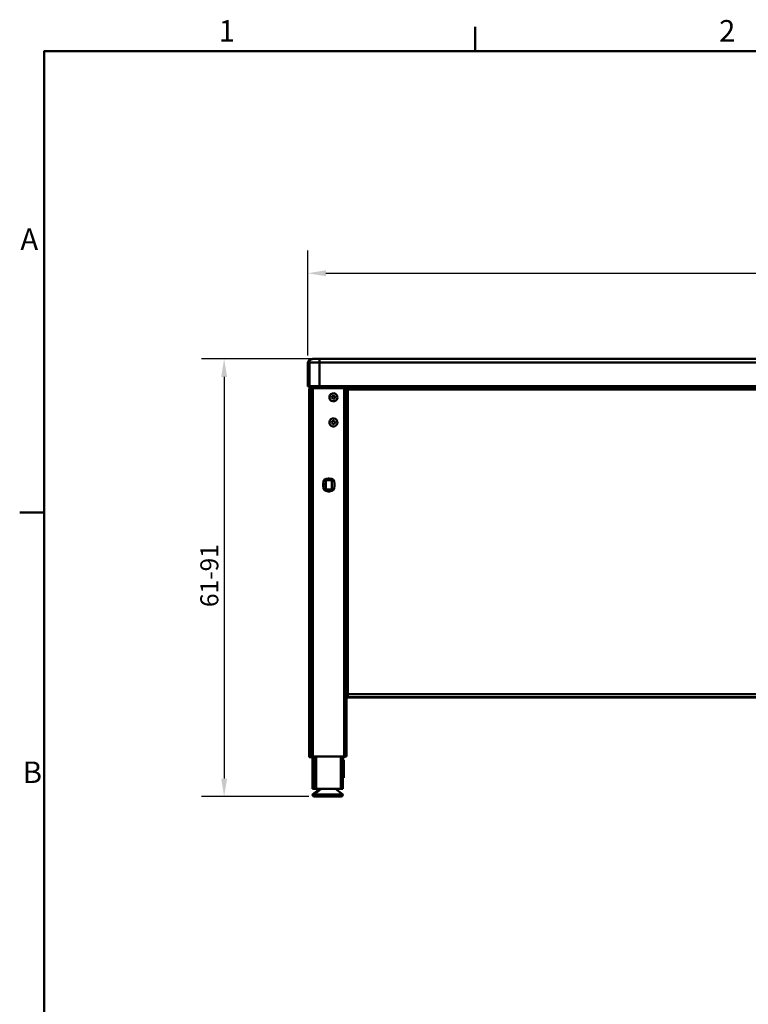
# Model space of a CAD drawing. Units: millimetres. Extents: x 0 to 4200, y 0 to 2970.
# Drawn here: x 66 to 1080, y 1542 to 2914 of the extents above; entities that cross this region are included whole.
import ezdxf

# ---------------------------------------------------------------- set-up
doc = ezdxf.new("R2010")
doc.units = ezdxf.units.MM
doc.header["$LTSCALE"] = 10
for name, color, linetype, lineweight, true_color in [('Border_0', 7, 'Continuous', 50, 0x262659), ('Border_2', 7, 'Continuous', 50, 0x262659), ('Dimensions(ISO)', 1, 'Continuous', 25, 0xff0000), ('Visible Edges(ISO)', 7, 'Continuous', 50, 0x262659), ('Visible Tangent Edges(ISO)', 7, 'Continuous', 50, 0x1a1a3e)]:
    doc.layers.add(name, color=color, linetype=linetype, lineweight=lineweight, true_color=true_color)
doc.styles.add('Border_1', font='arial.ttf')
doc.styles.add('Ropox', font='arial.ttf')
doc.dimstyles.new('Ropox', dxfattribs={"dimscale": 10, "dimtxt": 2.5, "dimasz": 2.5, "dimexe": 3.175, "dimexo": 1, "dimgap": 0.762, "dimtad": 1, "dimdec": 1, "dimlfac": 0.1, "dimrnd": 1e-08, "dimtxsty": 'Ropox', "dimcen": 0.09, "dimdle": 10, "dimclrd": 1, "dimclre": 1, "dimclrt": 1, "dimadec": 1, "dimazin": 2, "dimtfac": 1.4, "dimtmove": 0, "dimatfit": 3, "dimfxl": 1, "dimtolj": 1, "dimtzin": 0, "dimlwd": 25, "dimlwe": 25, "dimarcsym": 0})

# ---------------------------------------------------------------- blocks, each defined once
blk = doc.blocks.new('Borders Default Border')
at = {"layer": 'Border_0'}
for p, q in [((70, 287), (70, 290.4)), ((10, 222.75), (6.6, 222.75))]:
    blk.add_line(p, q, dxfattribs=at)
at = {"layer": 'Border_0', "flags": 128}
blk.add_lwpolyline([(10, 10), (10, 287), (410, 287), (410, 10), (10, 10)], dxfattribs=at)
at = {"layer": 'Border_2', "char_height": 3, "attachment_point": 7, "style": 'Border_1'}
for s, insert in [('1', (34.31, 287.4)), ('2', (103.96, 287.4)), ('A', (6.69, 258.37)), ('B', (7.02, 184.12))]:
    blk.add_mtext(s, dxfattribs=dict(at, insert=insert))
blk = doc.blocks.new('*D5')
at = {"layer": 'Defpoints', "color": 0, "linetype": 'Continuous', "transparency": 16777216}
for p in [(2069.4, 2560.7), (467.3, 2435.9), (2069.4, 2436.4)]:
    blk.add_point(p, dxfattribs=at)
at = {"layer": 'Dimensions(ISO)', "color": 1, "linetype": 'Continuous', "lineweight": 25, "transparency": 16777216}
for p, q in [((467.3, 2445.9), (467.3, 2592.4)), ((2069.4, 2446.4), (2069.4, 2592.4)), ((492.3, 2560.7), (2044.4, 2560.7))]:
    blk.add_line(p, q, dxfattribs=at)
at = {"layer": 'Dimensions(ISO)', "color": 1, "linetype": 'Continuous', "transparency": 16777216}
for points in [[(492.3, 2564.9), (492.3, 2556.5), (467.3, 2560.7)], [(2044.4, 2564.9), (2044.4, 2556.5), (2069.4, 2560.7)]]:
    blk.add_solid(points, dxfattribs=at)
at = {"layer": 'Dimensions(ISO)', "color": 1, "linetype": 'Continuous', "lineweight": 25, "transparency": 16777216, "insert": (1241.9, 2593.8), "char_height": 25, "attachment_point": 1, "style": 'Ropox'}
blk.add_mtext('\\A1;160', dxfattribs=at)
blk = doc.blocks.new('*D7')
at = {"layer": 'Defpoints', "color": 0, "linetype": 'Continuous', "transparency": 16777216}
for p in [(483.4, 2441.4), (350.6, 1831.7), (478.4, 1831.7)]:
    blk.add_point(p, dxfattribs=at)
at = {"layer": 'Dimensions(ISO)', "color": 1, "linetype": 'Continuous', "lineweight": 25, "transparency": 16777216}
for p, q in [((473.4, 2441.4), (318.9, 2441.4)), ((350.6, 2416.4), (350.6, 1856.7)), ((468.4, 1831.7), (318.9, 1831.7))]:
    blk.add_line(p, q, dxfattribs=at)
at = {"layer": 'Dimensions(ISO)', "color": 1, "linetype": 'Continuous', "transparency": 16777216}
for points in [[(346.5, 2416.4), (354.8, 2416.4), (350.6, 2441.4)], [(346.5, 1856.7), (354.8, 1856.7), (350.6, 1831.7)]]:
    blk.add_solid(points, dxfattribs=at)
at = {"layer": 'Dimensions(ISO)', "color": 1, "linetype": 'Continuous', "lineweight": 25, "transparency": 16777216, "insert": (317.5, 2095.7), "char_height": 25, "attachment_point": 1, "rotation": 90, "style": 'Ropox'}
blk.add_mtext('\\A1;61-91', dxfattribs=at)

msp = doc.modelspace()

# ---------------------------------------------------------------- linework, layer by layer
at = {"layer": 'Visible Edges(ISO)'}
for p, q in [((2055.41, 2441.4), (483.42, 2441.4)), ((467.3, 2435.85), (467.3, 2402.85)), ((473.15, 2441.23), (471.05, 2440.69)), ((469.39, 2403.39), (467.3, 2402.85)), ((469.77, 2402.84), (469.91, 2402.88)), ((469.77, 2402.84), (469.77, 2399.88)), ((470.78, 2400.36), (470.92, 2400.4)), ((470.79, 1887.36), (470.78, 2400.36)), ((471.92, 2403.4), (471.78, 2403.36)), ((471.78, 2400.4), (471.78, 2403.36)), ((517.93, 2403.4), (473.93, 2403.4)), ((473.93, 2400.4), (517.93, 2400.4)), ((2055.43, 2403.4), (483.44, 2403.4)), ((519.92, 2400.4), (519.92, 2403.4)), ((519.92, 2403.4), (2018.91, 2403.4)), ((520.89, 2400.4), (520.89, 2403.4)), ((520.9, 2400.4), (520.9, 2403.4)), ((520.92, 1887.4), (520.92, 2400.4)), ((522.91, 2403.4), (522.91, 2400.59)), ((522.92, 2401.56), (522.91, 2403.4)), ((468.77, 2399.84), (468.91, 2399.88)), ((468.77, 1886.84), (468.77, 2399.84)), ((500.44, 2387.34), (501.08, 2389.56)), ((502.05, 2385.68), (500.44, 2387.34)), ((501.08, 2389.56), (503.32, 2390.12)), ((501.27, 2393.39), (501.27, 2393.39)), ((503.32, 2390.12), (503.31, 2390.12)), ((503.32, 2390.12), (504.92, 2388.46)), ((504.92, 2388.46), (504.29, 2386.24)), ((504.92, 2388.46), (504.92, 2388.46)), ((522.92, 1974.4), (522.92, 2398.99)), ((522.92, 2398.98), (522.92, 1974.39)), ((504.29, 2386.24), (502.05, 2385.68)), ((504.1, 2382.41), (504.09, 2382.41)), ((522.92, 2368.29), (520.92, 2368.29)), ((520.92, 2368.29), (522.92, 2368.29)), ((500.42, 2352.42), (501.14, 2354.62)), ((501.97, 2350.7), (500.42, 2352.42)), ((501.14, 2354.62), (503.4, 2355.09)), ((501.27, 2358.39), (501.27, 2358.39)), ((504.23, 2351.18), (501.97, 2350.7)), ((503.39, 2355.09), (503.4, 2355.09)), ((503.4, 2355.09), (504.94, 2353.37)), ((504.1, 2347.41), (504.09, 2347.41)), ((504.94, 2353.37), (504.23, 2351.18)), ((504.94, 2353.37), (504.94, 2353.37)), ((522.92, 2328.8), (520.92, 2328.8)), ((488.35, 2266.9), (488.38, 2266.91)), ((490.35, 2266.9), (488.35, 2266.9)), ((488.35, 2264.9), (488.35, 2266.9)), ((488.38, 2264.91), (488.35, 2264.9)), ((488.38, 2267.91), (488.38, 2266.91)), ((488.38, 2266.91), (490.38, 2266.91)), ((490.38, 2264.91), (488.38, 2264.91)), ((488.38, 2264.91), (488.38, 2263.91)), ((490.38, 2266.91), (490.35, 2266.9)), ((490.35, 2264.91), (490.35, 2266.9)), ((490.38, 2266.91), (490.38, 2264.91)), ((492.38, 2272.41), (492.41, 2272.42)), ((492.38, 2259.41), (492.38, 2272.41)), ((492.41, 2259.42), (492.41, 2272.42)), ((492.41, 2272.42), (500.41, 2272.42)), ((493.63, 2274.69), (493.59, 2274.68)), ((497.38, 2274.91), (495.38, 2274.91)), ((500.41, 2272.42), (500.41, 2259.42)), ((504.38, 2263.91), (504.38, 2267.91)), ((492.38, 2259.41), (492.41, 2259.42)), ((500.38, 2259.41), (492.38, 2259.41)), ((500.41, 2259.42), (492.41, 2259.42)), ((495.38, 2256.91), (497.38, 2256.91)), ((499.12, 2257.13), (499.07, 2257.12)), ((500.38, 2259.41), (500.41, 2259.42)), ((520.92, 2250.8), (522.92, 2250.8)), ((520.92, 2250.73), (522.92, 2250.73)), ((522.92, 2097.97), (520.92, 2097.97)), ((522.92, 2097.93), (520.92, 2097.93)), ((522.92, 2031.88), (520.92, 2031.88)), ((522.92, 1976.86), (520.92, 1976.86)), ((522.92, 1981.88), (522.85, 1981.88)), ((522.86, 1981.88), (522.92, 1981.88)), ((522.79, 1971.38), (520.92, 1971.38)), ((520.92, 1969.88), (1762.47, 1969.88)), ((520.92, 1969.85), (1762.49, 1969.85)), ((522.91, 1971.89), (522.79, 1971.86)), ((522.79, 1970.36), (522.79, 1971.86)), ((522.79, 1970.36), (522.91, 1970.39)), ((2017.79, 1970.36), (522.79, 1970.36)), ((718.8, 1969.85), (716.8, 1969.85)), ((716.82, 1969.86), (718.82, 1969.86)), ((722.87, 1970.38), (720.87, 1970.38)), ((720.89, 1970.39), (722.89, 1970.39)), ((468.77, 1886.84), (468.83, 1886.86)), ((470.83, 1886.86), (468.83, 1886.86)), ((468.85, 1886.86), (468.91, 1886.88)), ((468.85, 1886.86), (470.85, 1886.86)), ((470.77, 1886.84), (470.83, 1886.86)), ((470.79, 1887.36), (470.85, 1887.38)), ((472.85, 1887.38), (470.85, 1887.38)), ((470.85, 1886.86), (470.91, 1886.88)), ((470.86, 1887.38), (470.92, 1887.4)), ((470.86, 1887.38), (472.86, 1887.38)), ((473.79, 1886.84), (471.76, 1886.84)), ((473.79, 1886.84), (471.77, 1886.84)), ((471.91, 1886.88), (473.94, 1886.88)), ((471.92, 1886.88), (473.94, 1886.88)), ((472.79, 1887.36), (472.85, 1887.38)), ((472.86, 1887.38), (472.92, 1887.4)), ((473.13, 1887.36), (473.13, 1886.88)), ((473.13, 1886.88), (474.96, 1887.35)), ((475.8, 1887.36), (473.78, 1887.36)), ((475.8, 1887.36), (473.78, 1887.36)), ((473.79, 1842.7), (473.79, 1886.88)), ((473.9, 1862.7), (473.9, 1879.7)), ((473.93, 1887.4), (517.93, 1887.4)), ((473.93, 1887.4), (517.93, 1887.4)), ((473.94, 1886.89), (473.94, 1886.7)), ((475.79, 1879.7), (475.79, 1862.7)), ((475.8, 1842.7), (475.8, 1887.4)), ((508.91, 1887.4), (508.92, 1887.39)), ((508.92, 1887.39), (508.93, 1887.4)), ((508.92, 1887.39), (510.97, 1887.39)), ((514.93, 1887.4), (508.93, 1887.4)), ((510.97, 1887.39), (511.47, 1887.39)), ((511.47, 1887.39), (515.47, 1887.39)), ((515.91, 1842.7), (515.91, 1887.39)), ((516.38, 1887.37), (515.91, 1887.37)), ((515.91, 1887.37), (516.36, 1887.37)), ((517.78, 1887.36), (515.91, 1887.36)), ((517.78, 1887.36), (515.91, 1887.36)), ((515.91, 1886.88), (515.91, 1886.88)), ((515.91, 1886.88), (515.92, 1886.88)), ((517.24, 1882.7), (515.91, 1882.7)), ((515.93, 1887.38), (515.93, 1887.39)), ((515.95, 1887.39), (515.93, 1887.38)), ((515.93, 1887.38), (516.42, 1887.38)), ((515.95, 1887.39), (515.95, 1887.39)), ((516.45, 1887.39), (515.95, 1887.39)), ((516.36, 1887.37), (516.34, 1887.36)), ((516.38, 1887.37), (516.38, 1887.38)), ((516.42, 1887.38), (516.38, 1887.37)), ((516.45, 1887.39), (516.45, 1887.39)), ((516.46, 1887.39), (516.45, 1887.39)), ((516.83, 1886.86), (516.77, 1886.84)), ((518.83, 1886.86), (516.83, 1886.86)), ((516.91, 1886.88), (516.85, 1886.86)), ((516.85, 1886.86), (518.85, 1886.86)), ((518.83, 1886.86), (518.77, 1886.84)), ((518.85, 1887.38), (518.79, 1887.36)), ((518.79, 1887.36), (518.85, 1887.38)), ((520.85, 1887.38), (518.85, 1887.38)), ((518.85, 1887.38), (520.65, 1887.38)), ((518.91, 1886.88), (518.85, 1886.86)), ((518.92, 1887.4), (518.86, 1887.38)), ((518.86, 1887.38), (518.91, 1887.39)), ((518.86, 1887.38), (520.86, 1887.38)), ((518.86, 1887.38), (520.66, 1887.38)), ((518.91, 1887.39), (518.91, 1887.4)), ((518.91, 1886.88), (518.91, 1887.36)), ((520.65, 1887.38), (520.66, 1887.38)), ((520.85, 1887.38), (520.79, 1887.36)), ((520.92, 1887.4), (520.86, 1887.38)), ((517.25, 1878.7), (517.25, 1861.7)), ((473.9, 1862.7), (475.79, 1862.7)), ((475.79, 1862.7), (473.9, 1862.7)), ((473.9, 1845.7), (473.9, 1862.7)), ((475.79, 1862.7), (475.8, 1862.7)), ((475.8, 1862.7), (475.79, 1862.7)), ((475.79, 1862.7), (475.79, 1845.7)), ((515.91, 1857.7), (517.24, 1857.7)), ((473.79, 1842.7), (473.79, 1842.7)), ((473.79, 1842.7), (473.89, 1842.7)), ((483.84, 1842.7), (473.84, 1834.7)), ((475.8, 1842.7), (473.89, 1842.7)), ((475.8, 1842.7), (475.8, 1842.7)), ((475.8, 1842.7), (475.91, 1842.7)), ((485.85, 1842.7), (475.85, 1834.7)), ((478.92, 1842.7), (475.91, 1842.7)), ((478.92, 1842.7), (512.92, 1842.7)), ((505.85, 1842.7), (515.85, 1834.7)), ((515.91, 1842.7), (512.92, 1842.7)), ((473.84, 1834.7), (475.85, 1834.7)), ((473.84, 1834.7), (473.84, 1834.2)), ((475.85, 1834.7), (515.85, 1834.7)), ((475.85, 1834.7), (475.85, 1834.2)), ((476.34, 1831.7), (478.35, 1831.7)), ((478.35, 1831.7), (513.35, 1831.7)), ((515.85, 1834.7), (515.85, 1834.2))]:
    msp.add_line(p, q, dxfattribs=at)
for centre, start, end in [((476.34, 1834.2), 180, 270), ((478.35, 1834.2), 180, 270), ((513.35, 1834.2), 270, 0)]:
    msp.add_arc(centre, 2.5, start, end, dxfattribs=at)
for centre, major_axis, ratio, start_param, end_param in [((481.3, 2402.85), (-14, 0), 0.0008004, 6.2800731, 6.8869581), ((483.39, 2403.39), (-14, 0), 0.0008004, 5.6731882, 6.2800731), ((471.91, 2402.88), (-2, 0), 0.0008004, 4.7741079, 6.2800731), ((473.78, 2400.36), (-3, 0), 0.0008004, 6.2800721, 6.2831843), ((473.92, 2400.4), (-3, 0), 0.0008004, 4.7092768, 6.2800731), ((473.92, 2403.4), (-2, 0), 0.0008004, 4.7092768, 6.2800731), ((483.39, 2403.39), (-14, 0), 0.0008004, 4.7092768, 5.3161617), ((517.92, 2403.4), (2, 0), 0.0008004, 0, 1.5676841), ((517.92, 2400.4), (3, 0), 0.0008004, 0, 1.5676842), ((522.91, 2398.98), (0, -2.5), 0.0031122, 1.5715967, 2.2697284), ((522.91, 2398.98), (0, 4), 0.0031122, 4.7131894, 5.4113211), ((471.77, 2399.84), (-3, 0), 0.0008004, 6.2800738, 6.2831859), ((471.91, 2399.88), (-3, 0), 0.0008004, 5.0961995, 6.2800731), ((502.68, 2387.9), (1.41, -5.49), 0.9999948, 3.1415927, 6.2831853), ((502.68, 2352.9), (1.41, -5.49), 0.9999948, 3.1415927, 6.2831853), ((495.38, 2267.91), (-1.74, 6.78), 0.9999948, 6.0314649, 7.6022612), ((495.38, 2263.91), (1.74, -6.78), 0.9999948, 4.4606686, 6.0314649), ((497.38, 2267.91), (-1.74, 6.78), 0.9999948, 4.4606686, 6.0314649), ((497.38, 2263.91), (1.74, -6.78), 0.9999948, 6.0314649, 7.6022612), ((522.86, 1983.88), (0, -2), 0.9999955, 4.9687664, 6.2831853), ((522.85, 1983.88), (0.53, -1.93), 0.9999948, 4.712389, 6.0148092), ((529.82, 1976.87), (-9, 0), 0.0008004, 5.5868958, 6.1342397), ((522.91, 1974.39), (0, -4), 0.0031122, 0.0008004, 1.5715967), ((522.91, 1974.39), (0, -2.5), 0.0031122, 0.0008004, 1.5715967), ((716.81, 1969.85), (-2.5, 0), 0.0008004, 4.7092768, 7.8508695), ((720.88, 1970.39), (-2.5, 0), 0.0008004, 4.7092768, 7.8508695), ((718.81, 1969.85), (2.5, 0), 0.0008004, 4.7092768, 7.8508695), ((722.88, 1970.39), (2.5, 0), 0.0008004, 4.7092768, 7.8508695), ((471.77, 1886.84), (-3, 0), 0.0008004, 6.2800731, 7.8508695), ((468.84, 1886.86), (0, 2.2), 0.0031122, 4.7131894, 7.854782), ((471.91, 1886.88), (-3, 0), 0.0008004, 4.7092768, 6.2800731), ((471.77, 1886.84), (-1, 0), 0.0008004, 6.2800731, 7.8508695), ((473.79, 1887.36), (-3, 0), 0.0008004, 6.2800731, 7.8508695), ((470.84, 1886.86), (0, -2.2), 0.0031122, 4.7115886, 4.7131894), ((470.85, 1887.38), (0, 2.2), 0.0031122, 4.7131894, 7.854782), ((471.91, 1886.88), (-1, 0), 0.0008004, 4.7092768, 6.2800731), ((473.92, 1887.4), (-3, 0), 0.0008004, 4.7092768, 6.2800731), ((473.79, 1887.36), (-1, 0), 0.0008004, 6.2800731, 7.8508695), ((472.85, 1887.38), (0, -2.2), 0.0031122, 4.7115886, 4.7131894), ((473.92, 1887.4), (-1, 0), 0.0008004, 4.7092768, 6.2800731), ((477.13, 1886.88), (-4, 0), 0.0008004, 6.2800731, 6.9292891), ((476.9, 1879.7), (0, 3), 0.9999952, 0.3759934, 1.5707963), ((478.96, 1887.35), (-4, 0), 0.0008004, 5.6242653, 6.2800731), ((478.79, 1879.7), (-0.24, -2.99), 0.9999952, 4.712389, 4.7912425), ((514.91, 1887.39), (4, 0), 0.0008004, 6.2800731, 7.8508695), ((515.46, 1887.39), (1, 0), 0.0008004, 6.2800731, 7.8508695), ((514.79, 1887.36), (4, 0), 0.0008004, 4.9941005, 6.2800731), ((515.34, 1887.36), (1, 0), 0.0008004, 5.3112656, 6.2800731), ((515.91, 1886.88), (1, 0), 0.0008004, 6.2800731, 7.8508695), ((515.77, 1886.84), (3, 0), 0.0008004, 4.7573761, 6.2800731), ((515.77, 1886.84), (1, 0), 0.0008004, 4.8477176, 6.2800731), ((515.91, 1886.88), (3, 0), 0.0008004, 6.2800731, 7.8508695), ((516.84, 1886.86), (0, 2.2), 0.0031122, 1.5626529, 1.5715967), ((516.84, 1886.86), (0, -2.2), 0.0031122, 1.5715967, 1.578927), ((517.24, 1878.7), (0, 4), 0.0031122, 4.712389, 6.2831853), ((517.79, 1887.36), (3, 0), 0.0008004, 4.7092768, 6.2800731), ((517.79, 1887.36), (1, 0), 0.0008004, 4.7092768, 6.2800731), ((517.92, 1887.4), (3, 0), 0.0008004, 6.2800731, 7.8508695), ((517.92, 1887.4), (1, 0), 0.0008004, 6.2800731, 7.8508695), ((518.84, 1886.86), (0, -2.2), 0.0031122, 4.7115886, 4.7131894), ((520.65, 1887.38), (0, 2), 0.0031122, 4.7131894, 4.7132694), ((520.85, 1887.38), (0, -2.2), 0.0031122, 4.7115886, 4.7131894), ((517.24, 1861.7), (0, -4), 0.0031122, 0.0000001, 1.5707964), ((476.9, 1845.7), (-1.1, -2.79), 0.9999965, 5.0883824, 6.2831853), ((478.79, 1845.7), (0, -3), 0.9999952, 4.712389, 4.7912425)]:
    msp.add_ellipse(centre, major_axis=major_axis, ratio=ratio, start_param=start_param, end_param=end_param, dxfattribs=at)
for centre, major_axis, ratio in [((502.68, 2387.9), (-1.41, 5.49), 0.9999948), ((502.68, 2352.9), (1.41, -5.49), 0.9999948), ((468.84, 1905.86), (0, 2), 0.0031122), ((470.85, 1906.38), (0, 2), 0.0031122)]:
    msp.add_ellipse(centre, major_axis=major_axis, ratio=ratio, dxfattribs=at)
for points, knots in [([(473.15, 2441.23), (473.4, 2441.3), (473.66, 2441.34), (474, 2441.37), (474.08, 2441.38), (474.18, 2441.38), (474.21, 2441.39), (474.25, 2441.39), (474.26, 2441.39), (474.29, 2441.39), (474.3, 2441.39), (474.33, 2441.39), (474.34, 2441.39), (474.39, 2441.39), (474.42, 2441.39), (474.57, 2441.39), (474.74, 2441.39), (475.37, 2441.39), (475.94, 2441.39), (477.27, 2441.39), (478.03, 2441.39), (479.69, 2441.4), (480.61, 2441.4), (482.16, 2441.4), (482.79, 2441.4), (483.42, 2441.4)], [0, 0, 0, 0, 0.0790613, 0.0790613, 0.1031586, 0.1031586, 0.1128953, 0.1128953, 0.1221136, 0.1221136, 0.1335697, 0.1335697, 0.1560703, 0.1560703, 0.2234396, 0.2234396, 0.4265443, 0.4265443, 0.7431874, 0.7431874, 1.0312225, 1.0312225, 1.3185603, 1.3185603, 1.5069811, 1.5069811, 1.5069811, 1.5069811]), ([(467.3, 2435.85), (467.3, 2436.39), (467.39, 2436.94), (467.73, 2437.95), (467.99, 2438.43), (468.63, 2439.28), (469.02, 2439.66), (469.89, 2440.26), (470.38, 2440.5), (470.95, 2440.66), (471, 2440.68), (471.05, 2440.69)], [0, 0, 0, 0, 0.16214634, 0.16214634, 0.32136349, 0.32136349, 0.4806857, 0.4806857, 0.64000165, 0.64000165, 0.65679095, 0.65679095, 0.65679095, 0.65679095]), ([(475.8, 1883.33), (475.36, 1883.6), (474.97, 1883.97), (474.67, 1884.39), (474.2, 1885.06), (473.94, 1885.88), (473.94, 1886.7)], [-0.6423285, -0.6423285, -0.6423285, -0.6423285, -0.39196438, -0.39196438, -0.39196438, 0, 0, 0, 0])]:
    msp.add_open_spline(points, degree=3, knots=knots, dxfattribs=at)
for points, weights in [([(503.31, 2390.12), (502.19, 2389.84), (501.08, 2389.56)], [1, 1.1542037442, 1.00099039762]), ([(504.92, 2388.46), (504.11, 2389.29), (503.31, 2390.12)], [1, 1.15470053838, 1]), ([(504.28, 2386.24), (504.6, 2387.35), (504.92, 2388.46)], [1.00000838919, 1.15469634367, 1]), ([(503.39, 2355.09), (502.27, 2354.85), (501.14, 2354.62)], [1, 1.15421495741, 1.00096811361]), ([(504.94, 2353.37), (504.16, 2354.23), (503.39, 2355.09)], [1, 1.15470053838, 1]), ([(504.22, 2351.18), (504.58, 2352.27), (504.94, 2353.37)], [1.00005111618, 1.15467497607, 1])]:
    msp.add_rational_spline(points, weights, degree=2, dxfattribs=at)
for points in [[(473.94, 1886.7), (473.94, 1886.7), (473.94, 1886.7), (473.94, 1886.7)], [(475.8, 1886.1), (475.77, 1886.3), (475.75, 1886.5), (475.75, 1886.7)], [(475.8, 1886.47), (475.77, 1886.55), (475.76, 1886.63), (475.75, 1886.7)]]:
    msp.add_open_spline(points, degree=3, dxfattribs=at)
at = {"layer": 'Visible Tangent Edges(ISO)'}
for p, q in [((467.3, 2435.85), (469.39, 2436.39)), ((467.3, 2402.85), (467.3, 2435.85)), ((469.39, 2436.39), (469.39, 2403.39)), ((483.44, 2436.4), (2055.43, 2436.4)), ((483.44, 2403.4), (483.44, 2436.4)), ((469.77, 2399.88), (469.77, 2402.84)), ((469.91, 2402.88), (469.91, 2399.88)), ((470.78, 2400.36), (470.79, 1887.36)), ((470.92, 2400.4), (470.92, 1887.4)), ((471.78, 2400.4), (471.78, 2403.36)), ((471.92, 2403.4), (471.92, 2400.4)), ((473.93, 2400.4), (473.93, 2403.4)), ((473.93, 2400.4), (473.93, 1887.4)), ((517.93, 2403.4), (517.93, 2400.4)), ((517.93, 2400.4), (517.93, 1887.4)), ((522.91, 2400.59), (522.92, 2401.56)), ((522.92, 2401.56), (2017.91, 2401.56)), ((468.77, 2399.84), (468.77, 1886.84)), ((468.91, 2399.88), (468.91, 1886.88)), ((522.92, 2398.99), (2017.91, 2398.99)), ((522.92, 2398.98), (522.92, 2398.99)), ((488.38, 2267.91), (488.33, 2267.9)), ((488.38, 2263.91), (488.33, 2263.9)), ((495.38, 2256.91), (495.33, 2256.9)), ((497.38, 2256.91), (497.33, 2256.9)), ((522.92, 1976.87), (520.92, 1976.87)), ((522.85, 1981.88), (522.86, 1981.88)), ((520.92, 1973.84), (522.92, 1973.84)), ((1762.49, 1969.85), (520.92, 1969.85)), ((522.91, 1971.89), (522.91, 1970.39)), ((522.91, 1970.39), (2017.9, 1970.39)), ((522.92, 1974.39), (522.92, 1974.4)), ((522.92, 1974.4), (2017.91, 1974.4)), ((716.8, 1969.86), (716.8, 1969.85)), ((718.8, 1969.86), (718.8, 1969.85)), ((720.87, 1970.39), (720.87, 1970.38)), ((722.87, 1970.39), (722.87, 1970.38)), ((468.77, 1886.84), (470.77, 1886.84)), ((468.91, 1886.88), (470.91, 1886.88)), ((470.79, 1887.36), (472.79, 1887.36)), ((470.92, 1887.4), (472.92, 1887.4)), ((471.76, 1886.84), (471.77, 1886.84)), ((471.77, 1886.84), (471.77, 1886.88)), ((471.92, 1886.88), (471.91, 1886.88)), ((471.92, 1887.36), (471.92, 1886.88)), ((473.13, 1887.36), (473.13, 1886.88)), ((473.13, 1886.88), (473.94, 1886.88)), ((473.78, 1887.36), (473.78, 1887.4)), ((473.78, 1887.36), (473.78, 1887.36)), ((473.79, 1886.88), (473.79, 1842.7)), ((473.89, 1886.88), (473.89, 1842.7)), ((473.9, 1879.7), (475.79, 1879.7)), ((473.93, 1887.4), (473.93, 1887.4)), ((473.94, 1886.89), (473.94, 1886.7)), ((473.94, 1886.7), (475.75, 1886.7)), ((474.96, 1887.35), (474.96, 1887.36)), ((475.8, 1887.35), (474.96, 1887.35)), ((475.75, 1886.7), (475.75, 1887.35)), ((475.8, 1887.4), (475.8, 1842.7)), ((475.91, 1887.4), (475.91, 1842.7)), ((478.92, 1887.4), (478.92, 1842.7)), ((512.92, 1887.39), (512.92, 1842.7)), ((515.92, 1886.88), (515.91, 1886.88)), ((515.92, 1887.36), (515.92, 1886.88)), ((516.34, 1887.36), (516.34, 1887.37)), ((516.77, 1886.84), (516.77, 1886.88)), ((518.77, 1886.84), (516.77, 1886.84)), ((518.91, 1886.88), (516.91, 1886.88)), ((517.78, 1887.36), (517.78, 1887.36)), ((517.78, 1887.36), (517.78, 1887.36)), ((517.93, 1887.4), (517.93, 1887.4)), ((520.79, 1887.36), (518.79, 1887.36)), ((518.79, 1887.36), (518.79, 1887.36)), ((520.92, 1887.4), (518.92, 1887.4)), ((515.91, 1878.7), (517.25, 1878.7)), ((517.25, 1861.7), (515.91, 1861.7)), ((473.9, 1845.7), (475.79, 1845.7)), ((473.84, 1834.2), (475.85, 1834.2)), ((475.85, 1834.2), (515.85, 1834.2))]:
    msp.add_line(p, q, dxfattribs=at)
for centre, major_axis, ratio, start_param, end_param in [((483.42, 2436.4), (0, 5), 0.0031122, 4.7131894, 6.2831854), ((472.3, 2435.85), (-1.25, 4.84), 0.9999948, 0, 1.3190759), ((481.3, 2435.85), (-14, 0), 0.0008004, 6.2800768, 6.283189), ((474.39, 2436.39), (-1.25, 4.84), 0.9999948, 0, 1.3190759), ((483.39, 2436.39), (-14, 0), 0.0008004, 4.7092768, 6.2800731)]:
    msp.add_ellipse(centre, major_axis=major_axis, ratio=ratio, start_param=start_param, end_param=end_param, dxfattribs=at)

# ---------------------------------------------------------------- block references
at = {"xscale": 10, "yscale": 10, "zscale": 10}
msp.add_blockref('Borders Default Border', (0, 0), dxfattribs=at)

# ---------------------------------------------------------------- dimensions: what is measured, and where the dimension line sits
at = {"layer": 'Dimensions(ISO)', "color": 1, "linetype": 'Continuous', "lineweight": 25, "true_color": 0xff0000}
dim = msp.add_linear_dim(base=(2069.38, 2560.69), p1=(467.3, 2435.85), p2=(2069.38, 2436.39), angle=180, dimstyle='Ropox', override={"dimdec": 0, "dimlfac": 0.1, "dimtp": 0, "dimtm": 0, "dimtdec": 2, "dimtofl": 0, "dimatfit": 1}, dxfattribs=at)
dim.commit()
dim.dimension.update_dxf_attribs({"geometry": '*D5', "text_midpoint": (1268.34, 2560.69), "dimtype": 160})
dim = msp.add_linear_dim(base=(350.62, 1831.7), p1=(483.42, 2441.4), p2=(478.35, 1831.7), angle=90, text='<>-91', dimstyle='Ropox', override={"dimdec": 1, "dimlfac": 0.1, "dimtp": 0, "dimtm": 0, "dimtdec": 2, "dimtofl": 0, "dimatfit": 1}, dxfattribs=at)
dim.commit()
dim.dimension.update_dxf_attribs({"geometry": '*D7', "text_midpoint": (350.62, 2136.55), "dimtype": 160})

doc.saveas('drawing.dxf')
